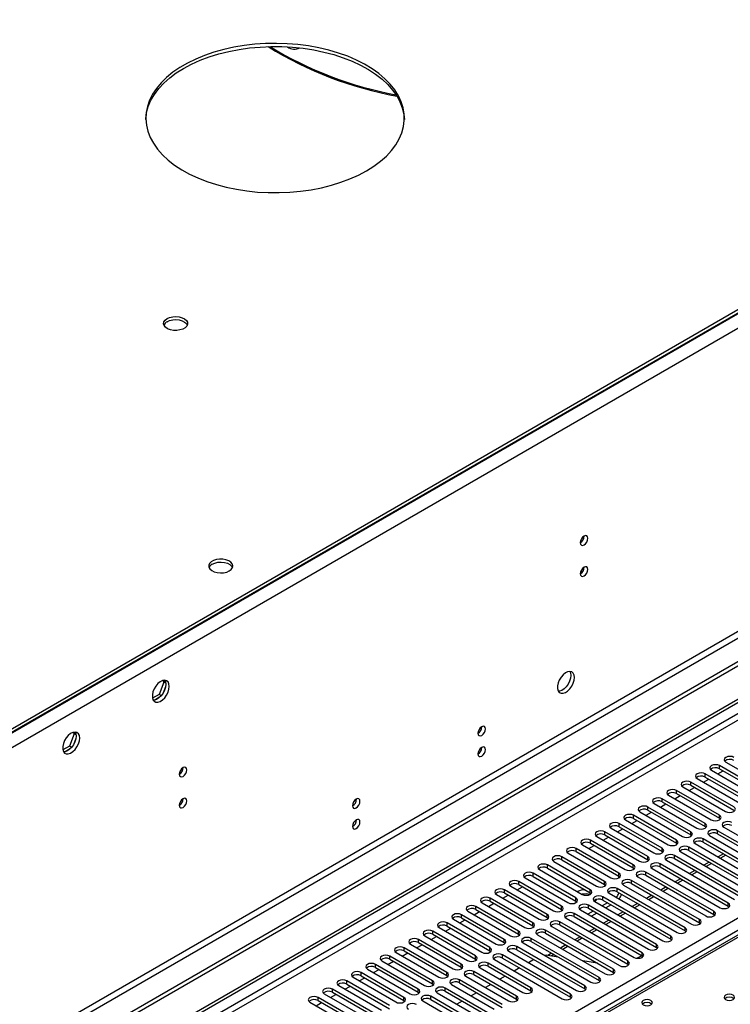
# Model space of a CAD drawing. Units: millimetres. Extents: x 3 to 7983, y 8 to 11294.
# Drawn here: x 4215 to 4495, y 2927 to 3315 of the extents above; entities that cross this region are included whole.
import ezdxf

# ---------------------------------------------------------------- set-up
doc = ezdxf.new("R2010")
doc.units = ezdxf.units.MM
doc.header["$LTSCALE"] = 38

msp = doc.modelspace()

# ---------------------------------------------------------------- linework, layer by layer
at = {"color": 8, "linetype": 'Continuous', "lineweight": 25}
for p, q in [((5316.263, 3671.643), (3925.738, 2868.91)), ((5318.738, 3667.356), (3928.213, 2864.623)), ((5321.92, 3549.57), (3925.031, 2743.163)), ((3926.091, 2741.326), (5322.981, 3547.733)), ((5052.76, 3361.885), (3680.549, 2569.725)), ((3681.609, 2567.888), (5052.689, 3359.395)), ((3824.622, 2572.276), (5045.088, 3276.836)), ((5047.209, 3273.162), (3826.743, 2568.601)), ((4798.838, 3127.127), (4081.125, 2712.8)), ((4485.395, 3016.799), (4485.395, 3018.024)), ((4491.052, 3020.065), (4491.052, 3021.29)), ((4479.738, 3013.534), (4479.738, 3014.759)), ((4474.081, 3010.268), (4474.081, 3011.493)), ((4468.424, 3007.002), (4468.424, 3008.227)), ((4462.767, 3003.737), (4462.767, 3004.962)), ((4451.454, 2997.206), (4451.454, 2998.43)), ((4457.111, 3000.471), (4457.111, 3001.696)), ((4485.307, 2997.257), (4485.307, 2998.481)), ((4490.963, 3000.522), (4490.963, 3001.747)), ((4445.797, 2993.94), (4445.797, 2995.165)), ((4479.65, 2993.991), (4479.65, 2995.216)), ((4490.256, 2994.399), (4490.256, 2995.624)), ((4440.14, 2990.674), (4440.14, 2991.899)), ((4473.993, 2990.725), (4473.993, 2991.95)), ((4484.599, 2991.133), (4484.599, 2992.358)), ((4434.483, 2987.409), (4434.483, 2988.633)), ((4468.336, 2987.46), (4468.336, 2988.684)), ((4478.943, 2987.868), (4478.943, 2989.093)), ((4428.826, 2984.143), (4428.826, 2985.368)), ((4462.679, 2984.194), (4462.679, 2985.419)), ((4467.629, 2981.337), (4467.629, 2982.561)), ((4473.286, 2984.602), (4473.286, 2985.827)), ((4487.876, 2982.711), (4485.755, 2981.486)), ((4493.533, 2985.976), (4491.411, 2984.752)), ((4417.513, 2977.612), (4417.513, 2978.837)), ((4423.17, 2980.877), (4423.17, 2982.102)), ((4451.365, 2977.663), (4451.365, 2978.888)), ((4457.022, 2980.928), (4457.022, 2982.153)), ((4461.972, 2978.071), (4461.972, 2979.296)), ((4482.219, 2979.445), (4480.098, 2978.221)), ((4411.856, 2974.346), (4411.856, 2975.571)), ((4445.709, 2974.397), (4445.709, 2975.622)), ((4456.315, 2974.805), (4456.315, 2976.03)), ((4476.562, 2976.18), (4474.441, 2974.955)), ((4406.199, 2971.08), (4406.199, 2972.305)), ((4440.052, 2971.131), (4440.052, 2972.356)), ((4450.658, 2971.54), (4450.658, 2972.765)), ((4470.905, 2972.914), (4468.784, 2971.689)), ((4400.542, 2967.815), (4400.542, 2969.04)), ((4434.395, 2967.866), (4434.395, 2969.091)), ((4445.001, 2968.274), (4445.001, 2969.499)), ((4465.248, 2969.648), (4463.127, 2968.424)), ((4494.411, 2965.876), (4494.411, 2967.101)), ((4394.885, 2964.549), (4394.885, 2965.774)), ((4428.738, 2964.6), (4428.738, 2965.825)), ((4439.345, 2965.008), (4439.345, 2966.233)), ((4453.935, 2963.117), (4451.813, 2961.893)), ((4459.591, 2966.383), (4457.47, 2965.158)), ((4488.754, 2962.61), (4488.754, 2963.835)), ((4383.571, 2958.018), (4383.571, 2959.243)), ((4389.228, 2961.284), (4389.228, 2962.508)), ((4417.424, 2958.069), (4417.424, 2959.294)), ((4423.081, 2961.335), (4423.081, 2962.559)), ((4428.031, 2958.477), (4428.031, 2959.702)), ((4433.688, 2961.743), (4433.688, 2962.968)), ((4448.278, 2959.851), (4446.157, 2958.627)), ((4483.097, 2959.345), (4483.097, 2960.569)), ((4377.915, 2954.752), (4377.915, 2955.977)), ((4411.767, 2954.803), (4411.767, 2956.028)), ((4422.374, 2955.212), (4422.374, 2956.436)), ((4442.621, 2956.586), (4440.5, 2955.361)), ((4477.44, 2956.079), (4477.44, 2957.304)), ((4372.258, 2951.487), (4372.258, 2952.712)), ((4406.111, 2951.538), (4406.111, 2952.763)), ((4416.717, 2951.946), (4416.717, 2953.171)), ((4436.964, 2953.32), (4434.843, 2952.096)), ((4471.783, 2952.813), (4471.783, 2954.038)), ((4366.601, 2948.221), (4366.601, 2949.446)), ((4400.454, 2948.272), (4400.454, 2949.497)), ((4411.06, 2948.68), (4411.06, 2949.905)), ((4431.307, 2950.055), (4429.186, 2948.83)), ((4466.126, 2949.548), (4466.126, 2950.773)), ((4360.944, 2944.955), (4360.944, 2946.18)), ((4394.797, 2945.006), (4394.797, 2946.231)), ((4405.403, 2945.415), (4405.403, 2946.639)), ((4425.65, 2946.789), (4424.671, 2946.224)), ((4454.813, 2943.016), (4454.813, 2944.241)), ((4460.469, 2946.282), (4460.469, 2947.507)), ((4355.287, 2941.69), (4355.287, 2942.915)), ((4389.14, 2941.741), (4389.14, 2942.966)), ((4394.09, 2938.883), (4394.09, 2940.108)), ((4399.747, 2942.149), (4399.747, 2943.374)), ((4449.156, 2939.751), (4449.156, 2940.976)), ((4343.974, 2935.158), (4343.974, 2936.383)), ((4349.63, 2938.424), (4349.63, 2939.649)), ((4377.826, 2935.21), (4377.826, 2936.434)), ((4383.483, 2938.475), (4383.483, 2939.7)), ((4388.433, 2935.618), (4388.433, 2936.843)), ((4443.499, 2936.485), (4443.499, 2937.71)), ((4338.317, 2931.893), (4338.317, 2933.118)), ((4372.169, 2931.944), (4372.169, 2933.169)), ((4382.776, 2932.352), (4382.776, 2933.577)), ((4416.629, 2932.403), (4416.629, 2933.628)), ((4437.842, 2933.22), (4437.842, 2934.444)), ((4332.66, 2928.627), (4332.66, 2929.852)), ((4366.513, 2928.678), (4366.513, 2929.903)), ((4377.119, 2929.086), (4377.119, 2930.311)), ((4410.972, 2929.138), (4410.972, 2930.362)), ((4432.185, 2929.954), (4432.185, 2931.179))]:
    msp.add_line(p, q, dxfattribs=at)
at = {"color": 7, "linetype": 'Continuous', "lineweight": 25}
for p, q in [((5315.203, 3672.664), (3926.798, 2871.155)), ((5315.203, 3671.439), (3926.798, 2869.93)), ((5383.262, 3573.143), (3882.074, 2706.526)), ((5383.262, 3571.51), (3882.074, 2704.893)), ((3679.488, 2574.828), (5052.689, 3367.56)), ((3680.549, 2574.216), (5053.75, 3366.948)), ((4797.463, 3127.263), (4079.75, 2712.936)), ((4271.869, 3054.193), (4270.012, 3049.405)), ((4271.412, 3054.843), (4271.869, 3054.193)), ((4272.483, 3052.429), (4271.519, 3049.944)), ((4272.552, 3053.798), (4271.869, 3054.193)), ((4271.968, 3054.949), (4272.483, 3054.216)), ((4270.012, 3049.405), (4267.354, 3047.87)), ((4270.811, 3048.944), (4270.012, 3049.405)), ((4270.179, 3048.277), (4268.251, 3047.164)), ((4236.514, 3033.782), (4234.656, 3028.995)), ((4236.057, 3034.433), (4236.514, 3033.782)), ((4237.197, 3033.388), (4236.514, 3033.782)), ((4236.613, 3034.539), (4237.128, 3033.806)), ((4237.128, 3032.019), (4236.164, 3029.534)), ((4234.656, 3028.995), (4231.998, 3027.46)), ((4234.824, 3027.867), (4232.895, 3026.753)), ((4235.455, 3028.534), (4234.656, 3028.995)), ((4493.527, 3022.718), (4510.409, 3012.973)), ((4278.261, 3018.066), (4278.261, 3019.221)), ((4502.277, 3008.278), (4485.395, 3018.024)), ((4487.87, 3019.453), (4504.752, 3009.707)), ((4490.352, 3018.02), (4492.473, 3019.244)), ((4507.934, 3011.544), (4491.052, 3021.29)), ((4491.052, 3020.065), (4507.934, 3010.319)), ((4496.62, 3005.013), (4479.738, 3014.759)), ((4482.213, 3016.187), (4499.095, 3006.441)), ((4484.695, 3014.754), (4486.816, 3015.979)), ((4485.395, 3016.799), (4502.277, 3007.053)), ((4490.963, 3001.747), (4474.081, 3011.493)), ((4474.081, 3010.268), (4490.963, 3000.522)), ((4476.556, 3012.922), (4493.438, 3003.176)), ((4479.038, 3011.489), (4481.159, 3012.713)), ((4479.738, 3013.534), (4496.62, 3003.788)), ((4465.242, 3006.39), (4482.125, 2996.644)), ((4467.725, 3004.957), (4469.846, 3006.182)), ((4485.307, 2998.481), (4468.424, 3008.227)), ((4468.424, 3007.002), (4485.307, 2997.257)), ((4470.899, 3009.656), (4487.781, 2999.91)), ((4473.381, 3008.223), (4475.503, 3009.447)), ((4459.585, 3003.125), (4476.468, 2993.379)), ((4462.068, 3001.692), (4464.189, 3002.916)), ((4479.65, 2995.216), (4462.767, 3004.962)), ((4462.767, 3003.737), (4479.65, 2993.991)), ((4468.336, 2988.684), (4451.454, 2998.43)), ((4453.929, 2999.859), (4470.811, 2990.113)), ((4456.411, 2998.426), (4458.532, 2999.651)), ((4473.993, 2991.95), (4457.111, 3001.696)), ((4457.111, 3000.471), (4473.993, 2990.725)), ((4490.963, 3000.522), (4491.357, 3000.216)), ((4462.679, 2985.419), (4445.797, 2995.165)), ((4448.272, 2996.593), (4465.154, 2986.848)), ((4450.754, 2995.16), (4452.875, 2996.385)), ((4451.454, 2997.206), (4468.336, 2987.46)), ((4485.307, 2997.257), (4485.7, 2996.95)), ((4507.138, 2985.878), (4490.256, 2995.624)), ((4490.256, 2994.399), (4507.138, 2984.653)), ((4492.731, 2997.053), (4519.513, 2981.592)), ((4457.022, 2982.153), (4440.14, 2991.899)), ((4440.14, 2990.674), (4457.022, 2980.928)), ((4442.615, 2993.328), (4459.497, 2983.582)), ((4445.097, 2991.895), (4447.218, 2993.119)), ((4445.797, 2993.94), (4462.679, 2984.194)), ((4473.993, 2990.725), (4474.386, 2990.419)), ((4479.65, 2993.991), (4480.043, 2993.685)), ((4481.417, 2990.521), (4498.3, 2980.776)), ((4501.482, 2982.612), (4484.599, 2992.358)), ((4484.599, 2991.133), (4501.482, 2981.388)), ((4487.074, 2993.787), (4503.956, 2984.041)), ((4431.301, 2986.797), (4448.183, 2977.051)), ((4451.365, 2978.888), (4434.483, 2988.633)), ((4434.483, 2987.409), (4451.365, 2977.663)), ((4436.958, 2990.062), (4453.84, 2980.316)), ((4439.44, 2988.629), (4441.561, 2989.854)), ((4468.336, 2987.46), (4468.729, 2987.154)), ((4475.761, 2987.256), (4502.542, 2971.795)), ((4505.724, 2973.632), (4478.943, 2989.093)), ((4478.943, 2987.868), (4505.724, 2972.407)), ((4492.654, 2986.484), (4490.533, 2985.259)), ((4425.644, 2983.531), (4442.527, 2973.785)), ((4445.709, 2975.622), (4428.826, 2985.368)), ((4428.826, 2984.143), (4445.709, 2974.397)), ((4462.679, 2984.194), (4463.072, 2983.888)), ((4494.411, 2967.101), (4467.629, 2982.561)), ((4470.104, 2983.99), (4496.885, 2968.529)), ((4500.067, 2970.366), (4473.286, 2985.827)), ((4473.286, 2984.602), (4500.067, 2969.141)), ((4486.997, 2983.218), (4484.876, 2981.994)), ((4434.395, 2969.091), (4417.513, 2978.837)), ((4419.988, 2980.265), (4436.87, 2970.519)), ((4440.052, 2972.356), (4423.17, 2982.102)), ((4423.17, 2980.877), (4440.052, 2971.131)), ((4457.022, 2980.928), (4457.415, 2980.622)), ((4488.754, 2963.835), (4461.972, 2979.296)), ((4464.447, 2980.724), (4491.229, 2965.264)), ((4467.629, 2981.337), (4494.411, 2965.876)), ((4481.34, 2979.952), (4479.219, 2978.728)), ((4428.738, 2965.825), (4411.856, 2975.571)), ((4414.331, 2977), (4431.213, 2967.254)), ((4417.513, 2977.612), (4434.395, 2967.866)), ((4451.295, 2977.012), (4451.295, 2977.703)), ((4451.365, 2977.663), (4451.759, 2977.357)), ((4483.097, 2960.569), (4456.315, 2976.03)), ((4456.315, 2974.805), (4483.097, 2959.345)), ((4458.79, 2977.459), (4485.572, 2961.998)), ((4461.972, 2978.071), (4488.754, 2962.61)), ((4475.683, 2976.687), (4473.562, 2975.462)), ((4423.081, 2962.559), (4406.199, 2972.305)), ((4406.199, 2971.08), (4423.081, 2961.335)), ((4408.674, 2973.734), (4425.556, 2963.988)), ((4411.156, 2972.301), (4413.277, 2973.526)), ((4411.856, 2974.346), (4428.738, 2964.6)), ((4440.052, 2971.131), (4440.445, 2970.825)), ((4445.709, 2974.397), (4446.102, 2974.091)), ((4447.476, 2970.928), (4474.258, 2955.467)), ((4477.44, 2957.304), (4450.658, 2972.765)), ((4450.658, 2971.54), (4477.44, 2956.079)), ((4453.133, 2974.193), (4479.915, 2958.733)), ((4470.027, 2973.421), (4467.905, 2972.197)), ((4397.36, 2967.203), (4414.242, 2957.457)), ((4399.842, 2965.77), (4401.964, 2966.994)), ((4417.424, 2959.294), (4400.542, 2969.04)), ((4400.542, 2967.815), (4417.424, 2958.069)), ((4403.017, 2970.468), (4419.899, 2960.722)), ((4405.499, 2969.035), (4407.62, 2970.26)), ((4434.395, 2967.866), (4434.788, 2967.56)), ((4441.819, 2967.662), (4468.601, 2952.201)), ((4446.86, 2967.201), (4444.738, 2965.977)), ((4471.783, 2954.038), (4445.001, 2969.499)), ((4445.001, 2968.274), (4471.783, 2952.813)), ((4464.37, 2970.156), (4462.249, 2968.931)), ((4391.703, 2963.937), (4408.585, 2954.191)), ((4394.186, 2962.504), (4396.307, 2963.729)), ((4411.767, 2956.028), (4394.885, 2965.774)), ((4394.885, 2964.549), (4411.767, 2954.803)), ((4428.738, 2964.6), (4429.131, 2964.294)), ((4436.163, 2964.396), (4462.944, 2948.936)), ((4441.203, 2963.936), (4439.082, 2962.711)), ((4466.126, 2950.773), (4439.345, 2966.233)), ((4439.345, 2965.008), (4466.126, 2949.548)), ((4442.617, 2963.119), (4440.496, 2961.895)), ((4448.274, 2966.385), (4446.153, 2965.16)), ((4453.056, 2963.624), (4450.935, 2962.4)), ((4458.713, 2966.89), (4456.592, 2965.665)), ((4494.804, 2965.57), (4494.411, 2965.876)), ((4400.454, 2949.497), (4383.571, 2959.243)), ((4386.046, 2960.671), (4402.929, 2950.926)), ((4388.529, 2959.238), (4390.65, 2960.463)), ((4406.111, 2952.763), (4389.228, 2962.508)), ((4389.228, 2961.284), (4406.111, 2951.538)), ((4423.081, 2961.335), (4423.474, 2961.029)), ((4454.813, 2944.241), (4428.031, 2959.702)), ((4430.506, 2961.131), (4457.287, 2945.67)), ((4460.469, 2947.507), (4433.688, 2962.968)), ((4433.688, 2961.743), (4460.469, 2946.282)), ((4447.399, 2960.359), (4445.278, 2959.134)), ((4483.49, 2959.039), (4483.097, 2959.345)), ((4489.147, 2962.304), (4488.754, 2962.61)), ((4394.797, 2946.231), (4377.915, 2955.977)), ((4380.39, 2957.406), (4397.272, 2947.66)), ((4382.872, 2955.973), (4384.993, 2957.197)), ((4383.571, 2958.018), (4400.454, 2948.272)), ((4417.424, 2958.069), (4417.818, 2957.763)), ((4449.156, 2940.976), (4422.374, 2956.436)), ((4424.849, 2957.865), (4451.631, 2942.404)), ((4428.031, 2958.477), (4454.813, 2943.016)), ((4441.742, 2957.093), (4439.621, 2955.868)), ((4477.833, 2955.773), (4477.44, 2956.079)), ((4389.14, 2942.966), (4372.258, 2952.712)), ((4372.258, 2951.487), (4389.14, 2941.741)), ((4374.733, 2954.14), (4391.615, 2944.394)), ((4377.215, 2952.707), (4379.336, 2953.932)), ((4377.915, 2954.752), (4394.797, 2945.006)), ((4406.111, 2951.538), (4406.504, 2951.232)), ((4411.767, 2954.803), (4412.161, 2954.497)), ((4443.499, 2937.71), (4416.717, 2953.171)), ((4416.717, 2951.946), (4443.499, 2936.485)), ((4419.192, 2954.599), (4445.974, 2939.139)), ((4422.374, 2955.212), (4449.156, 2939.751)), ((4436.085, 2953.827), (4433.964, 2952.603)), ((4472.176, 2952.507), (4471.783, 2952.813)), ((4363.419, 2947.609), (4380.301, 2937.863)), ((4383.483, 2939.7), (4366.601, 2949.446)), ((4366.601, 2948.221), (4383.483, 2938.475)), ((4369.076, 2950.875), (4385.958, 2941.129)), ((4371.558, 2949.442), (4373.679, 2950.666)), ((4400.454, 2948.272), (4400.847, 2947.966)), ((4407.878, 2948.068), (4434.66, 2932.607)), ((4437.842, 2934.444), (4411.06, 2949.905)), ((4411.06, 2948.68), (4437.842, 2933.22)), ((4413.535, 2951.334), (4440.317, 2935.873)), ((4430.429, 2950.562), (4428.307, 2949.337)), ((4466.519, 2949.242), (4466.126, 2949.548)), ((4357.762, 2944.343), (4374.644, 2934.597)), ((4360.244, 2942.91), (4362.366, 2944.135)), ((4377.826, 2936.434), (4360.944, 2946.18)), ((4360.944, 2944.955), (4377.826, 2935.21)), ((4365.901, 2946.176), (4368.022, 2947.4)), ((4394.797, 2945.006), (4395.19, 2944.7)), ((4402.221, 2944.803), (4429.003, 2929.342)), ((4432.185, 2931.179), (4405.403, 2946.639)), ((4405.403, 2945.415), (4432.185, 2929.954)), ((4417.836, 2944.769), (4415.715, 2943.544)), ((4427.361, 2945.801), (4423.272, 2946.443)), ((4424.772, 2947.296), (4423.29, 2946.44)), ((4441.929, 2943.532), (4437.059, 2944.285)), ((4442.901, 2943.362), (4437.074, 2944.276)), ((4460.863, 2945.976), (4460.469, 2946.282)), ((4352.105, 2941.078), (4368.987, 2931.332)), ((4354.588, 2939.645), (4356.709, 2940.869)), ((4372.169, 2933.169), (4355.287, 2942.915)), ((4355.287, 2941.69), (4372.169, 2931.944)), ((4389.14, 2941.741), (4389.533, 2941.435)), ((4410.972, 2930.362), (4394.09, 2940.108)), ((4396.565, 2941.537), (4413.447, 2931.791)), ((4416.629, 2933.628), (4399.747, 2943.374)), ((4399.747, 2942.149), (4416.629, 2932.403)), ((4412.179, 2941.503), (4410.058, 2940.279)), ((4441.937, 2943.513), (4441.929, 2943.532)), ((4441.929, 2943.514), (4441.929, 2943.532)), ((4455.206, 2942.71), (4454.813, 2943.016)), ((4360.856, 2926.637), (4343.974, 2936.383)), ((4346.448, 2937.812), (4363.331, 2928.066)), ((4348.931, 2936.379), (4351.052, 2937.604)), ((4366.513, 2929.903), (4349.63, 2939.649)), ((4349.63, 2938.424), (4366.513, 2928.678)), ((4383.483, 2938.475), (4383.876, 2938.169)), ((4405.315, 2927.097), (4388.433, 2936.843)), ((4390.908, 2938.271), (4407.79, 2928.525)), ((4394.09, 2938.883), (4410.972, 2929.138)), ((4406.522, 2938.237), (4404.401, 2937.013)), ((4443.892, 2936.179), (4443.499, 2936.485)), ((4449.549, 2939.445), (4449.156, 2939.751)), ((4355.199, 2923.372), (4338.317, 2933.118)), ((4340.792, 2934.546), (4357.674, 2924.801)), ((4343.274, 2933.113), (4345.395, 2934.338)), ((4343.974, 2935.158), (4360.856, 2925.413)), ((4377.826, 2935.21), (4378.22, 2934.903)), ((4399.658, 2923.831), (4382.776, 2933.577)), ((4382.776, 2932.352), (4399.658, 2922.606)), ((4385.251, 2935.006), (4402.133, 2925.26)), ((4388.433, 2935.618), (4405.315, 2925.872)), ((4400.866, 2934.972), (4398.744, 2933.747)), ((4416.629, 2932.403), (4417.022, 2932.097)), ((4438.235, 2932.913), (4437.842, 2933.22)), ((4349.542, 2920.106), (4332.66, 2929.852)), ((4332.66, 2928.627), (4349.542, 2918.881)), ((4335.135, 2931.281), (4352.017, 2921.535)), ((4337.617, 2929.848), (4339.738, 2931.072)), ((4338.317, 2931.893), (4355.199, 2922.147)), ((4366.513, 2928.678), (4366.906, 2928.372)), ((4372.169, 2931.944), (4372.563, 2931.638)), ((4373.937, 2928.474), (4390.819, 2918.728)), ((4394.001, 2920.565), (4377.119, 2930.311)), ((4377.119, 2929.086), (4394.001, 2919.341)), ((4379.594, 2931.74), (4396.476, 2921.994)), ((4389.552, 2928.44), (4387.431, 2927.216)), ((4395.209, 2931.706), (4393.088, 2930.482)), ((4410.972, 2929.138), (4411.365, 2928.831)), ((4432.578, 2929.648), (4432.185, 2929.954)), ((4329.478, 2928.015), (4346.36, 2918.269)), ((4331.96, 2926.582), (4334.081, 2927.807))]:
    msp.add_line(p, q, dxfattribs=at)
at = {"color": 7, "linetype": 'Continuous', "lineweight": 25, "flags": 128}
for points in [[(4351.77, 3255.887), (4354.661, 3257.702), (4357.279, 3259.651), (4359.605, 3261.719), (4361.623, 3263.892), (4363.32, 3266.155), (4364.682, 3268.492), (4365.701, 3270.886), (4366.369, 3273.322), (4366.682, 3275.781), (4366.637, 3278.247), (4366.235, 3280.701), (4365.479, 3283.128), (4364.374, 3285.51), (4362.927, 3287.83), (4361.149, 3290.072), (4359.052, 3292.22), (4356.651, 3294.26), (4353.963, 3296.176), (4351.007, 3297.955), (4347.803, 3299.586), (4344.373, 3301.056), (4340.743, 3302.356), (4336.938, 3303.475), (4332.983, 3304.407), (4328.907, 3305.144), (4324.739, 3305.682), (4320.507, 3306.017), (4316.241, 3306.146), (4311.972, 3306.068), (4307.729, 3305.785), (4303.542, 3305.298), (4299.44, 3304.61), (4295.453, 3303.726), (4291.607, 3302.653), (4287.931, 3301.398), (4284.449, 3299.969), (4281.187, 3298.378), (4278.166, 3296.634), (4275.409, 3294.751), (4272.935, 3292.741), (4270.761, 3290.618), (4268.902, 3288.398), (4267.371, 3286.096), (4266.179, 3283.728), (4265.335, 3281.311), (4264.844, 3278.862), (4264.71, 3276.397), (4264.934, 3273.935), (4265.513, 3271.492), (4266.445, 3269.086), (4267.722, 3266.733), (4269.336, 3264.45), (4271.275, 3262.253), (4273.526, 3260.157), (4276.073, 3258.177), (4278.897, 3256.328), (4281.98, 3254.621), (4285.3, 3253.069), (4288.832, 3251.683), (4292.554, 3250.473), (4296.437, 3249.446), (4300.456, 3248.611), (4304.582, 3247.973), (4308.786, 3247.536), (4313.038, 3247.304), (4317.309, 3247.279), (4321.569, 3247.459), (4325.788, 3247.845), (4329.936, 3248.433), (4333.984, 3249.219), (4337.904, 3250.199), (4341.668, 3251.364), (4345.251, 3252.707), (4348.626, 3254.218), (4351.77, 3255.887)], [(4279.645, 3296.299), (4282.789, 3297.968), (4286.164, 3299.48), (4289.746, 3300.823), (4293.51, 3301.988), (4297.43, 3302.967), (4301.479, 3303.753), (4305.627, 3304.342), (4309.845, 3304.727), (4314.105, 3304.908), (4318.376, 3304.882), (4322.629, 3304.65), (4326.832, 3304.213), (4330.958, 3303.575), (4334.977, 3302.74), (4338.861, 3301.714), (4342.582, 3300.503), (4346.115, 3299.117), (4349.434, 3297.565), (4352.517, 3295.859), (4355.342, 3294.009), (4357.888, 3292.03), (4360.139, 3289.934), (4362.078, 3287.737), (4363.692, 3285.454), (4364.969, 3283.101), (4365.901, 3280.695), (4366.481, 3278.252), (4366.696, 3276.093)], [(4264.718, 3276.093), (4264.732, 3276.406), (4265.045, 3278.865), (4265.713, 3281.3), (4266.732, 3283.695), (4268.095, 3286.032), (4269.791, 3288.295), (4271.809, 3290.468), (4274.136, 3292.536), (4276.754, 3294.484), (4279.645, 3296.299)], [(4273.09, 3197.608), (4274.121, 3198.059), (4275.324, 3198.333), (4276.611, 3198.41), (4277.886, 3198.283), (4279.054, 3197.962), (4280.029, 3197.471), (4280.739, 3196.847), (4281.13, 3196.135), (4281.174, 3195.389), (4280.868, 3194.663), (4280.234, 3194.012), (4279.319, 3193.484), (4278.191, 3193.118), (4276.935, 3192.941), (4275.642, 3192.967), (4274.409, 3193.193), (4273.327, 3193.602), (4272.477, 3194.165), (4271.921, 3194.84), (4271.702, 3195.576), (4271.834, 3196.318), (4272.308, 3197.013), (4273.09, 3197.608)], [(4273.09, 3196.383), (4274.121, 3196.835), (4275.324, 3197.108), (4276.611, 3197.185), (4277.886, 3197.058), (4279.054, 3196.737), (4280.029, 3196.246), (4280.739, 3195.622), (4281.079, 3195.057)], [(4439.062, 3110.946), (4438.949, 3111.537), (4438.627, 3111.907), (4438.145, 3112.001), (4437.577, 3111.803), (4437.009, 3111.345), (4436.527, 3110.695), (4436.205, 3109.953), (4436.092, 3109.231), (4436.205, 3108.64), (4436.527, 3108.27), (4437.009, 3108.176), (4437.577, 3108.374), (4438.145, 3108.832), (4438.627, 3109.482), (4438.949, 3110.224), (4439.062, 3110.946)], [(4297.646, 3098.099), (4298.427, 3098.694), (4298.902, 3099.389), (4299.034, 3100.132), (4298.814, 3100.867), (4298.259, 3101.542), (4297.409, 3102.105), (4296.327, 3102.514), (4295.094, 3102.74), (4293.801, 3102.766), (4292.544, 3102.589), (4291.417, 3102.223), (4290.502, 3101.695), (4289.868, 3101.044), (4289.562, 3100.318), (4289.606, 3099.572), (4289.997, 3098.86), (4290.707, 3098.236), (4291.682, 3097.745), (4292.85, 3097.424), (4294.125, 3097.297), (4295.412, 3097.374), (4296.615, 3097.648), (4297.646, 3098.099)], [(4290.928, 3100.752), (4291.959, 3101.203), (4293.162, 3101.477), (4294.449, 3101.554), (4295.724, 3101.427), (4296.892, 3101.106), (4297.867, 3100.615), (4298.577, 3099.991), (4298.917, 3099.426)], [(4439.062, 3098.698), (4438.949, 3099.289), (4438.627, 3099.659), (4438.145, 3099.753), (4437.577, 3099.555), (4437.009, 3099.097), (4436.527, 3098.447), (4436.205, 3097.705), (4436.092, 3096.983), (4436.205, 3096.392), (4436.527, 3096.022), (4437.009, 3095.928), (4437.577, 3096.126), (4438.145, 3096.584), (4438.627, 3097.234), (4438.949, 3097.976), (4439.062, 3098.698)], [(4433.794, 3056.054), (4433.67, 3057.029), (4433.305, 3057.787), (4432.728, 3058.273), (4431.981, 3058.451), (4431.119, 3058.307), (4430.206, 3057.853), (4429.311, 3057.121), (4428.498, 3056.166), (4427.83, 3055.059), (4427.355, 3053.882), (4427.108, 3052.723), (4427.108, 3051.666), (4427.355, 3050.792), (4427.83, 3050.164), (4428.498, 3049.829), (4429.311, 3049.811), (4430.206, 3050.113), (4431.119, 3050.712), (4431.981, 3051.564), (4432.728, 3052.604), (4433.305, 3053.757), (4433.67, 3054.936), (4433.794, 3056.054)], [(4432.38, 3056.871), (4432.255, 3055.752), (4431.891, 3054.573), (4431.314, 3053.421), (4430.566, 3052.38), (4429.704, 3051.529), (4428.792, 3050.93), (4427.896, 3050.628), (4427.461, 3050.596)], [(4431.995, 3058.451), (4432.255, 3057.845), (4432.38, 3056.871)], [(4273.988, 3052.558), (4273.863, 3053.533), (4273.499, 3054.291), (4272.922, 3054.777), (4272.174, 3054.955), (4271.313, 3054.811), (4270.4, 3054.356), (4269.504, 3053.625), (4268.692, 3052.67), (4268.024, 3051.563), (4267.548, 3050.386), (4267.302, 3049.226), (4267.302, 3048.17), (4267.548, 3047.296), (4268.024, 3046.667), (4268.692, 3046.332), (4269.504, 3046.315), (4270.4, 3046.617), (4271.313, 3047.216), (4272.174, 3048.068), (4272.922, 3049.108), (4273.499, 3050.261), (4273.863, 3051.44), (4273.988, 3052.558)], [(4272.574, 3053.375), (4272.449, 3052.256), (4272.085, 3051.077), (4271.507, 3049.924), (4270.76, 3048.884), (4269.898, 3048.033), (4268.986, 3047.434), (4268.09, 3047.132), (4267.655, 3047.1)], [(4272.189, 3054.955), (4272.449, 3054.349), (4272.574, 3053.375)], [(4238.633, 3032.148), (4238.508, 3033.123), (4238.144, 3033.881), (4237.566, 3034.367), (4236.819, 3034.545), (4235.957, 3034.401), (4235.045, 3033.946), (4234.149, 3033.214), (4233.337, 3032.26), (4232.668, 3031.153), (4232.193, 3029.976), (4231.946, 3028.816), (4231.946, 3027.76), (4232.193, 3026.885), (4232.668, 3026.257), (4233.337, 3025.922), (4234.149, 3025.905), (4235.045, 3026.207), (4235.957, 3026.806), (4236.819, 3027.657), (4237.566, 3028.698), (4238.144, 3029.85), (4238.508, 3031.03), (4238.633, 3032.148)], [(4236.834, 3034.544), (4237.094, 3033.939), (4237.218, 3032.964)], [(4398.686, 3035.787), (4398.573, 3036.378), (4398.251, 3036.748), (4397.77, 3036.842), (4397.201, 3036.645), (4396.633, 3036.186), (4396.151, 3035.536), (4395.829, 3034.794), (4395.716, 3034.073), (4395.829, 3033.482), (4396.151, 3033.111), (4396.633, 3033.018), (4397.201, 3033.215), (4397.77, 3033.674), (4398.251, 3034.323), (4398.573, 3035.066), (4398.686, 3035.787)], [(4237.218, 3032.964), (4237.094, 3031.846), (4236.729, 3030.667), (4236.152, 3029.514), (4235.405, 3028.474), (4234.543, 3027.623), (4233.63, 3027.024), (4232.735, 3026.721), (4232.3, 3026.69)], [(4398.686, 3027.622), (4398.573, 3028.213), (4398.251, 3028.583), (4397.77, 3028.677), (4397.201, 3028.479), (4396.633, 3028.021), (4396.151, 3027.371), (4395.829, 3026.629), (4395.716, 3025.907), (4395.829, 3025.316), (4396.151, 3024.946), (4396.633, 3024.852), (4397.201, 3025.05), (4397.77, 3025.508), (4398.251, 3026.158), (4398.573, 3026.9), (4398.686, 3027.622)], [(4491.052, 3021.29), (4490.322, 3021.571), (4489.461, 3021.67), (4488.6, 3021.571), (4487.87, 3021.29), (4487.382, 3020.868), (4487.211, 3020.371), (4487.382, 3019.874), (4487.87, 3019.453)], [(4496.709, 3024.555), (4495.979, 3024.837), (4495.118, 3024.936), (4494.257, 3024.837), (4493.527, 3024.555), (4493.039, 3024.134), (4492.868, 3023.637), (4493.039, 3023.14), (4493.527, 3022.718)], [(4280.882, 3019.631), (4280.769, 3020.221), (4280.447, 3020.592), (4279.966, 3020.686), (4279.397, 3020.488), (4278.829, 3020.029), (4278.347, 3019.38), (4278.025, 3018.638), (4277.912, 3017.916), (4278.025, 3017.325), (4278.347, 3016.955), (4278.829, 3016.861), (4279.397, 3017.059), (4279.966, 3017.517), (4280.447, 3018.167), (4280.769, 3018.909), (4280.882, 3019.631)], [(4485.395, 3018.024), (4484.665, 3018.306), (4483.804, 3018.405), (4482.943, 3018.306), (4482.213, 3018.024), (4481.725, 3017.603), (4481.554, 3017.106), (4481.725, 3016.609), (4482.213, 3016.187)], [(4479.738, 3014.759), (4479.008, 3015.04), (4478.147, 3015.139), (4477.286, 3015.04), (4476.556, 3014.759), (4476.068, 3014.337), (4475.897, 3013.84), (4476.068, 3013.343), (4476.556, 3012.922)], [(4474.081, 3011.493), (4473.351, 3011.774), (4472.49, 3011.873), (4471.629, 3011.774), (4470.899, 3011.493), (4470.411, 3011.071), (4470.24, 3010.574), (4470.411, 3010.077), (4470.899, 3009.656)], [(4280.882, 3007.382), (4280.769, 3007.973), (4280.447, 3008.344), (4279.966, 3008.437), (4279.397, 3008.24), (4278.829, 3007.781), (4278.347, 3007.132), (4278.025, 3006.389), (4277.912, 3005.668), (4278.025, 3005.077), (4278.347, 3004.707), (4278.829, 3004.613), (4279.397, 3004.81), (4279.966, 3005.269), (4280.447, 3005.919), (4280.769, 3006.661), (4280.882, 3007.382)], [(4349.189, 3007.213), (4349.076, 3007.804), (4348.754, 3008.174), (4348.272, 3008.268), (4347.704, 3008.07), (4347.136, 3007.612), (4346.654, 3006.962), (4346.332, 3006.22), (4346.219, 3005.498), (4346.332, 3004.907), (4346.654, 3004.537), (4347.136, 3004.443), (4347.704, 3004.641), (4348.272, 3005.099), (4348.754, 3005.749), (4349.076, 3006.491), (4349.189, 3007.213)], [(4468.424, 3008.227), (4467.694, 3008.509), (4466.833, 3008.608), (4465.972, 3008.509), (4465.242, 3008.227), (4464.755, 3007.806), (4464.583, 3007.309), (4464.755, 3006.812), (4465.242, 3006.39)], [(4457.111, 3001.696), (4456.381, 3001.978), (4455.52, 3002.076), (4454.659, 3001.978), (4453.929, 3001.696), (4453.441, 3001.275), (4453.27, 3000.778), (4453.441, 3000.28), (4453.929, 2999.859)], [(4462.767, 3004.962), (4462.038, 3005.243), (4461.176, 3005.342), (4460.315, 3005.243), (4459.585, 3004.962), (4459.098, 3004.54), (4458.926, 3004.043), (4459.098, 3003.546), (4459.585, 3003.125)], [(4493.438, 3003.176), (4494.168, 3002.894), (4495.029, 3002.795), (4495.89, 3002.894), (4496.62, 3003.176), (4497.108, 3003.597), (4497.279, 3004.094), (4497.108, 3004.591), (4496.62, 3005.013)], [(4349.189, 2999.047), (4349.076, 2999.638), (4348.754, 3000.009), (4348.272, 3000.102), (4347.704, 2999.905), (4347.136, 2999.446), (4346.654, 2998.796), (4346.332, 2998.054), (4346.219, 2997.333), (4346.332, 2996.742), (4346.654, 2996.371), (4347.136, 2996.278), (4347.704, 2996.475), (4348.272, 2996.934), (4348.754, 2997.584), (4349.076, 2998.326), (4349.189, 2999.047)], [(4451.454, 2998.43), (4450.724, 2998.712), (4449.863, 2998.811), (4449.002, 2998.712), (4448.272, 2998.43), (4447.784, 2998.009), (4447.613, 2997.512), (4447.784, 2997.015), (4448.272, 2996.593)], [(4482.125, 2996.644), (4482.854, 2996.363), (4483.716, 2996.264), (4484.577, 2996.363), (4485.307, 2996.644), (4485.794, 2997.066), (4485.966, 2997.563), (4485.794, 2998.06), (4485.307, 2998.481)], [(4487.781, 2999.91), (4488.511, 2999.629), (4489.372, 2999.53), (4490.233, 2999.629), (4490.963, 2999.91), (4491.451, 3000.331), (4491.622, 3000.829), (4491.451, 3001.326), (4490.963, 3001.747)], [(4495.913, 2998.89), (4495.183, 2999.171), (4494.322, 2999.27), (4493.461, 2999.171), (4492.731, 2998.89), (4492.243, 2998.468), (4492.072, 2997.971), (4492.243, 2997.474), (4492.731, 2997.053)], [(4445.797, 2995.165), (4445.067, 2995.446), (4444.206, 2995.545), (4443.345, 2995.446), (4442.615, 2995.165), (4442.127, 2994.743), (4441.956, 2994.246), (4442.127, 2993.749), (4442.615, 2993.328)], [(4476.468, 2993.379), (4477.198, 2993.097), (4478.059, 2992.998), (4478.92, 2993.097), (4479.65, 2993.379), (4480.137, 2993.8), (4480.309, 2994.297), (4480.137, 2994.794), (4479.65, 2995.216)], [(4490.256, 2995.624), (4489.526, 2995.906), (4488.665, 2996.004), (4487.804, 2995.906), (4487.074, 2995.624), (4486.587, 2995.203), (4486.415, 2994.705), (4486.587, 2994.208), (4487.074, 2993.787)], [(4440.14, 2991.899), (4439.41, 2992.181), (4438.549, 2992.28), (4437.688, 2992.181), (4436.958, 2991.899), (4436.47, 2991.478), (4436.299, 2990.981), (4436.47, 2990.484), (4436.958, 2990.062)], [(4470.811, 2990.113), (4471.541, 2989.832), (4472.402, 2989.733), (4473.263, 2989.832), (4473.993, 2990.113), (4474.481, 2990.535), (4474.652, 2991.032), (4474.481, 2991.529), (4473.993, 2991.95)], [(4484.599, 2992.358), (4483.869, 2992.64), (4483.008, 2992.739), (4482.147, 2992.64), (4481.417, 2992.358), (4480.93, 2991.937), (4480.758, 2991.44), (4480.93, 2990.943), (4481.417, 2990.521)], [(4434.483, 2988.633), (4433.753, 2988.915), (4432.892, 2989.014), (4432.031, 2988.915), (4431.301, 2988.633), (4430.813, 2988.212), (4430.642, 2987.715), (4430.813, 2987.218), (4431.301, 2986.797)], [(4465.154, 2986.848), (4465.884, 2986.566), (4466.745, 2986.467), (4467.606, 2986.566), (4468.336, 2986.848), (4468.824, 2987.269), (4468.995, 2987.766), (4468.824, 2988.263), (4468.336, 2988.684)], [(4478.943, 2989.093), (4478.213, 2989.374), (4477.352, 2989.473), (4476.49, 2989.374), (4475.761, 2989.093), (4475.273, 2988.671), (4475.102, 2988.174), (4475.273, 2987.677), (4475.761, 2987.256)], [(4428.826, 2985.368), (4428.096, 2985.649), (4427.235, 2985.748), (4426.374, 2985.649), (4425.644, 2985.368), (4425.157, 2984.946), (4424.985, 2984.449), (4425.157, 2983.952), (4425.644, 2983.531)], [(4459.497, 2983.582), (4460.227, 2983.3), (4461.088, 2983.201), (4461.949, 2983.3), (4462.679, 2983.582), (4463.167, 2984.003), (4463.338, 2984.5), (4463.167, 2984.997), (4462.679, 2985.419)], [(4467.629, 2982.561), (4466.899, 2982.843), (4466.038, 2982.942), (4465.177, 2982.843), (4464.447, 2982.561), (4463.959, 2982.14), (4463.788, 2981.643), (4463.959, 2981.146), (4464.447, 2980.724)], [(4473.286, 2985.827), (4472.556, 2986.109), (4471.695, 2986.207), (4470.834, 2986.109), (4470.104, 2985.827), (4469.616, 2985.406), (4469.445, 2984.909), (4469.616, 2984.412), (4470.104, 2983.99)], [(4417.513, 2978.837), (4416.783, 2979.118), (4415.922, 2979.217), (4415.061, 2979.118), (4414.331, 2978.837), (4413.843, 2978.415), (4413.672, 2977.918), (4413.843, 2977.421), (4414.331, 2977)], [(4423.17, 2982.102), (4422.44, 2982.384), (4421.578, 2982.483), (4420.717, 2982.384), (4419.988, 2982.102), (4419.5, 2981.681), (4419.329, 2981.184), (4419.5, 2980.687), (4419.988, 2980.265)], [(4448.183, 2977.051), (4448.913, 2976.769), (4449.774, 2976.67), (4450.635, 2976.769), (4451.365, 2977.051), (4451.853, 2977.472), (4452.024, 2977.969), (4451.853, 2978.466), (4451.365, 2978.888)], [(4453.84, 2980.316), (4454.57, 2980.035), (4455.431, 2979.936), (4456.292, 2980.035), (4457.022, 2980.316), (4457.51, 2980.738), (4457.681, 2981.235), (4457.51, 2981.732), (4457.022, 2982.153)], [(4461.972, 2979.296), (4461.242, 2979.577), (4460.381, 2979.676), (4459.52, 2979.577), (4458.79, 2979.296), (4458.302, 2978.874), (4458.131, 2978.377), (4458.302, 2977.88), (4458.79, 2977.459)], [(4411.856, 2975.571), (4411.126, 2975.852), (4410.265, 2975.951), (4409.404, 2975.852), (4408.674, 2975.571), (4408.186, 2975.15), (4408.015, 2974.652), (4408.186, 2974.155), (4408.674, 2973.734)], [(4442.527, 2973.785), (4443.256, 2973.503), (4444.118, 2973.405), (4444.979, 2973.503), (4445.709, 2973.785), (4446.196, 2974.206), (4446.368, 2974.703), (4446.196, 2975.201), (4445.709, 2975.622)], [(4456.315, 2976.03), (4455.585, 2976.312), (4454.724, 2976.411), (4453.863, 2976.312), (4453.133, 2976.03), (4452.645, 2975.609), (4452.474, 2975.112), (4452.645, 2974.615), (4453.133, 2974.193)], [(4406.199, 2972.305), (4405.469, 2972.587), (4404.608, 2972.686), (4403.747, 2972.587), (4403.017, 2972.305), (4402.529, 2971.884), (4402.358, 2971.387), (4402.529, 2970.89), (4403.017, 2970.468)], [(4436.87, 2970.519), (4437.6, 2970.238), (4438.461, 2970.139), (4439.322, 2970.238), (4440.052, 2970.519), (4440.539, 2970.941), (4440.711, 2971.438), (4440.539, 2971.935), (4440.052, 2972.356)], [(4450.658, 2972.765), (4449.928, 2973.046), (4449.067, 2973.145), (4448.206, 2973.046), (4447.476, 2972.765), (4446.989, 2972.343), (4446.817, 2971.846), (4446.989, 2971.349), (4447.476, 2970.928)], [(4400.542, 2969.04), (4399.812, 2969.321), (4398.951, 2969.42), (4398.09, 2969.321), (4397.36, 2969.04), (4396.872, 2968.618), (4396.701, 2968.121), (4396.872, 2967.624), (4397.36, 2967.203)], [(4431.213, 2967.254), (4431.943, 2966.972), (4432.804, 2966.873), (4433.665, 2966.972), (4434.395, 2967.254), (4434.883, 2967.675), (4435.054, 2968.172), (4434.883, 2968.669), (4434.395, 2969.091)], [(4445.001, 2969.499), (4444.271, 2969.78), (4443.41, 2969.879), (4442.549, 2969.78), (4441.819, 2969.499), (4441.332, 2969.077), (4441.16, 2968.58), (4441.332, 2968.083), (4441.819, 2967.662)], [(4491.229, 2965.264), (4491.958, 2964.982), (4492.819, 2964.883), (4493.681, 2964.982), (4494.41, 2965.264), (4494.898, 2965.685), (4495.07, 2966.182), (4494.898, 2966.679), (4494.411, 2967.101)], [(4394.885, 2965.774), (4394.155, 2966.056), (4393.294, 2966.154), (4392.433, 2966.056), (4391.703, 2965.774), (4391.216, 2965.353), (4391.044, 2964.856), (4391.215, 2964.358), (4391.703, 2963.937)], [(4425.556, 2963.988), (4426.286, 2963.707), (4427.147, 2963.608), (4428.008, 2963.707), (4428.738, 2963.988), (4429.226, 2964.41), (4429.397, 2964.907), (4429.226, 2965.404), (4428.738, 2965.825)], [(4433.688, 2962.968), (4432.958, 2963.249), (4432.097, 2963.348), (4431.236, 2963.249), (4430.506, 2962.968), (4430.018, 2962.546), (4429.847, 2962.049), (4430.018, 2961.552), (4430.506, 2961.131)], [(4439.345, 2966.233), (4438.615, 2966.515), (4437.754, 2966.614), (4436.893, 2966.515), (4436.163, 2966.233), (4435.675, 2965.812), (4435.504, 2965.315), (4435.675, 2964.818), (4436.163, 2964.396)], [(4485.572, 2961.998), (4486.302, 2961.717), (4487.163, 2961.618), (4488.024, 2961.717), (4488.754, 2961.998), (4489.241, 2962.42), (4489.413, 2962.917), (4489.241, 2963.414), (4488.754, 2963.835)], [(4383.571, 2959.243), (4382.842, 2959.524), (4381.981, 2959.623), (4381.119, 2959.524), (4380.39, 2959.243), (4379.902, 2958.821), (4379.731, 2958.324), (4379.902, 2957.827), (4380.39, 2957.406)], [(4389.228, 2962.508), (4388.498, 2962.79), (4387.637, 2962.889), (4386.776, 2962.79), (4386.046, 2962.508), (4385.559, 2962.087), (4385.387, 2961.59), (4385.559, 2961.093), (4386.046, 2960.671)], [(4414.242, 2957.457), (4414.972, 2957.175), (4415.833, 2957.076), (4416.694, 2957.175), (4417.424, 2957.457), (4417.912, 2957.878), (4418.083, 2958.375), (4417.912, 2958.872), (4417.424, 2959.294)], [(4419.899, 2960.722), (4420.629, 2960.441), (4421.49, 2960.342), (4422.351, 2960.441), (4423.081, 2960.722), (4423.569, 2961.144), (4423.74, 2961.641), (4423.569, 2962.138), (4423.081, 2962.559)], [(4428.031, 2959.702), (4427.301, 2959.984), (4426.44, 2960.082), (4425.579, 2959.984), (4424.849, 2959.702), (4424.361, 2959.281), (4424.19, 2958.784), (4424.361, 2958.286), (4424.849, 2957.865)], [(4479.915, 2958.733), (4480.645, 2958.451), (4481.506, 2958.352), (4482.367, 2958.451), (4483.097, 2958.732), (4483.585, 2959.154), (4483.756, 2959.651), (4483.585, 2960.148), (4483.097, 2960.569)], [(4377.915, 2955.977), (4377.185, 2956.259), (4376.324, 2956.358), (4375.463, 2956.259), (4374.733, 2955.977), (4374.245, 2955.556), (4374.074, 2955.059), (4374.245, 2954.562), (4374.733, 2954.14)], [(4408.585, 2954.191), (4409.315, 2953.91), (4410.176, 2953.811), (4411.037, 2953.91), (4411.767, 2954.191), (4412.255, 2954.613), (4412.426, 2955.11), (4412.255, 2955.607), (4411.767, 2956.028)], [(4422.374, 2956.436), (4421.644, 2956.718), (4420.783, 2956.817), (4419.922, 2956.718), (4419.192, 2956.436), (4418.704, 2956.015), (4418.533, 2955.518), (4418.704, 2955.021), (4419.192, 2954.599)], [(4474.258, 2955.467), (4474.988, 2955.185), (4475.849, 2955.086), (4476.71, 2955.185), (4477.44, 2955.467), (4477.928, 2955.888), (4478.099, 2956.385), (4477.928, 2956.882), (4477.44, 2957.304)], [(4372.258, 2952.712), (4371.528, 2952.993), (4370.667, 2953.092), (4369.806, 2952.993), (4369.076, 2952.711), (4368.588, 2952.29), (4368.417, 2951.793), (4368.588, 2951.296), (4369.076, 2950.875)], [(4402.929, 2950.926), (4403.658, 2950.644), (4404.52, 2950.545), (4405.381, 2950.644), (4406.111, 2950.926), (4406.598, 2951.347), (4406.77, 2951.844), (4406.598, 2952.341), (4406.111, 2952.763)], [(4416.717, 2953.171), (4415.987, 2953.452), (4415.126, 2953.551), (4414.265, 2953.452), (4413.535, 2953.171), (4413.047, 2952.749), (4412.876, 2952.252), (4413.047, 2951.755), (4413.535, 2951.334)], [(4468.601, 2952.201), (4469.331, 2951.92), (4470.192, 2951.821), (4471.053, 2951.92), (4471.783, 2952.201), (4472.271, 2952.623), (4472.442, 2953.12), (4472.271, 2953.617), (4471.783, 2954.038)], [(4366.601, 2949.446), (4365.871, 2949.727), (4365.01, 2949.826), (4364.149, 2949.727), (4363.419, 2949.446), (4362.931, 2949.024), (4362.76, 2948.527), (4362.931, 2948.03), (4363.419, 2947.609)], [(4397.272, 2947.66), (4398.002, 2947.378), (4398.863, 2947.28), (4399.724, 2947.378), (4400.454, 2947.66), (4400.941, 2948.081), (4401.113, 2948.578), (4400.941, 2949.076), (4400.454, 2949.497)], [(4411.06, 2949.905), (4410.33, 2950.187), (4409.469, 2950.286), (4408.608, 2950.187), (4407.878, 2949.905), (4407.391, 2949.484), (4407.219, 2948.987), (4407.391, 2948.49), (4407.878, 2948.068)], [(4462.944, 2948.936), (4463.674, 2948.654), (4464.535, 2948.555), (4465.396, 2948.654), (4466.126, 2948.936), (4466.614, 2949.357), (4466.785, 2949.854), (4466.614, 2950.351), (4466.126, 2950.773)], [(4360.944, 2946.18), (4360.214, 2946.462), (4359.353, 2946.561), (4358.492, 2946.462), (4357.762, 2946.18), (4357.274, 2945.759), (4357.103, 2945.262), (4357.274, 2944.765), (4357.762, 2944.343)], [(4391.615, 2944.394), (4392.345, 2944.113), (4393.206, 2944.014), (4394.067, 2944.113), (4394.797, 2944.394), (4395.285, 2944.816), (4395.456, 2945.313), (4395.285, 2945.81), (4394.797, 2946.231)], [(4399.747, 2943.374), (4399.017, 2943.655), (4398.156, 2943.754), (4397.295, 2943.655), (4396.565, 2943.374), (4396.077, 2942.952), (4395.906, 2942.455), (4396.077, 2941.958), (4396.565, 2941.537)], [(4405.403, 2946.639), (4404.674, 2946.921), (4403.812, 2947.02), (4402.951, 2946.921), (4402.221, 2946.639), (4401.734, 2946.218), (4401.562, 2945.721), (4401.734, 2945.224), (4402.221, 2944.803)], [(4451.631, 2942.404), (4452.361, 2942.123), (4453.222, 2942.024), (4454.083, 2942.123), (4454.812, 2942.404), (4455.3, 2942.826), (4455.472, 2943.323), (4455.3, 2943.82), (4454.813, 2944.241)], [(4457.287, 2945.67), (4458.017, 2945.388), (4458.878, 2945.29), (4459.739, 2945.388), (4460.469, 2945.67), (4460.957, 2946.091), (4461.128, 2946.588), (4460.957, 2947.085), (4460.469, 2947.507)], [(4349.63, 2939.649), (4348.9, 2939.931), (4348.039, 2940.029), (4347.178, 2939.931), (4346.448, 2939.649), (4345.961, 2939.228), (4345.789, 2938.731), (4345.961, 2938.233), (4346.448, 2937.812)], [(4355.287, 2942.915), (4354.557, 2943.196), (4353.696, 2943.295), (4352.835, 2943.196), (4352.105, 2942.915), (4351.618, 2942.493), (4351.446, 2941.996), (4351.618, 2941.499), (4352.105, 2941.078)], [(4385.958, 2941.129), (4386.688, 2940.847), (4387.549, 2940.748), (4388.41, 2940.847), (4389.14, 2941.129), (4389.628, 2941.55), (4389.799, 2942.047), (4389.628, 2942.544), (4389.14, 2942.966)], [(4394.09, 2940.108), (4393.36, 2940.39), (4392.499, 2940.489), (4391.638, 2940.39), (4390.908, 2940.108), (4390.42, 2939.687), (4390.249, 2939.19), (4390.42, 2938.693), (4390.908, 2938.271)], [(4445.974, 2939.139), (4446.704, 2938.857), (4447.565, 2938.758), (4448.426, 2938.857), (4449.156, 2939.139), (4449.643, 2939.56), (4449.815, 2940.057), (4449.643, 2940.554), (4449.156, 2940.976)], [(4343.974, 2936.383), (4343.244, 2936.665), (4342.383, 2936.764), (4341.522, 2936.665), (4340.792, 2936.383), (4340.304, 2935.962), (4340.133, 2935.465), (4340.304, 2934.968), (4340.792, 2934.546)], [(4374.644, 2934.597), (4375.374, 2934.316), (4376.235, 2934.217), (4377.096, 2934.316), (4377.826, 2934.597), (4378.314, 2935.019), (4378.485, 2935.516), (4378.314, 2936.013), (4377.826, 2936.434)], [(4380.301, 2937.863), (4381.031, 2937.582), (4381.892, 2937.483), (4382.753, 2937.581), (4383.483, 2937.863), (4383.971, 2938.284), (4384.142, 2938.782), (4383.971, 2939.279), (4383.483, 2939.7)], [(4388.433, 2936.843), (4387.703, 2937.124), (4386.842, 2937.223), (4385.981, 2937.124), (4385.251, 2936.843), (4384.763, 2936.421), (4384.592, 2935.924), (4384.763, 2935.427), (4385.251, 2935.006)], [(4440.317, 2935.873), (4441.047, 2935.591), (4441.908, 2935.493), (4442.769, 2935.592), (4443.499, 2935.873), (4443.987, 2936.294), (4444.158, 2936.792), (4443.987, 2937.289), (4443.499, 2937.71)], [(4338.317, 2933.118), (4337.587, 2933.399), (4336.726, 2933.498), (4335.865, 2933.399), (4335.135, 2933.118), (4334.647, 2932.696), (4334.476, 2932.199), (4334.647, 2931.702), (4335.135, 2931.281)], [(4368.987, 2931.332), (4369.717, 2931.05), (4370.578, 2930.951), (4371.439, 2931.05), (4372.169, 2931.332), (4372.657, 2931.753), (4372.828, 2932.25), (4372.657, 2932.747), (4372.169, 2933.169)], [(4382.776, 2933.577), (4382.046, 2933.858), (4381.185, 2933.957), (4380.324, 2933.858), (4379.594, 2933.577), (4379.106, 2933.156), (4378.935, 2932.658), (4379.106, 2932.161), (4379.594, 2931.74)], [(4413.447, 2931.791), (4414.177, 2931.509), (4415.038, 2931.411), (4415.899, 2931.509), (4416.629, 2931.791), (4417.116, 2932.212), (4417.288, 2932.709), (4417.117, 2933.207), (4416.629, 2933.628)], [(4434.66, 2932.607), (4435.39, 2932.326), (4436.251, 2932.227), (4437.112, 2932.326), (4437.842, 2932.607), (4438.33, 2933.029), (4438.501, 2933.526), (4438.33, 2934.023), (4437.842, 2934.444)], [(4332.66, 2929.852), (4331.93, 2930.134), (4331.069, 2930.232), (4330.208, 2930.134), (4329.478, 2929.852), (4328.99, 2929.431), (4328.819, 2928.934), (4328.99, 2928.437), (4329.478, 2928.015)], [(4363.331, 2928.066), (4364.061, 2927.785), (4364.922, 2927.686), (4365.783, 2927.785), (4366.513, 2928.066), (4367, 2928.488), (4367.172, 2928.985), (4367, 2929.482), (4366.513, 2929.903)], [(4377.119, 2930.311), (4376.389, 2930.593), (4375.528, 2930.692), (4374.667, 2930.593), (4373.937, 2930.311), (4373.449, 2929.89), (4373.278, 2929.393), (4373.449, 2928.896), (4373.937, 2928.474)], [(4407.79, 2928.525), (4408.52, 2928.244), (4409.381, 2928.145), (4410.242, 2928.244), (4410.972, 2928.525), (4411.46, 2928.947), (4411.631, 2929.444), (4411.46, 2929.941), (4410.972, 2930.362)], [(4429.003, 2929.342), (4429.733, 2929.06), (4430.594, 2928.961), (4431.455, 2929.06), (4432.185, 2929.342), (4432.673, 2929.763), (4432.844, 2930.26), (4432.673, 2930.757), (4432.185, 2931.179)], [(4463.917, 2928.678), (4463.236, 2928.941), (4462.432, 2929.033), (4461.628, 2928.941), (4460.947, 2928.678), (4460.492, 2928.285), (4460.332, 2927.821), (4460.492, 2927.357), (4460.947, 2926.964), (4461.628, 2926.701), (4462.432, 2926.609), (4463.236, 2926.701), (4463.917, 2926.964), (4464.372, 2927.357), (4464.532, 2927.821), (4464.372, 2928.285), (4463.917, 2928.678)], [(4496.374, 2930.76), (4495.692, 2931.023), (4494.889, 2931.115), (4494.085, 2931.023), (4493.404, 2930.76), (4492.948, 2930.367), (4492.789, 2929.903), (4492.949, 2929.439), (4493.404, 2929.045), (4494.085, 2928.783), (4494.889, 2928.69), (4495.692, 2928.783), (4496.374, 2929.045), (4496.829, 2929.439), (4496.989, 2929.903), (4496.829, 2930.367), (4496.374, 2930.76)], [(4371.462, 2927.046), (4370.732, 2927.327), (4369.871, 2927.426), (4369.01, 2927.327), (4368.28, 2927.046), (4367.793, 2926.624), (4367.621, 2926.127), (4367.793, 2925.63), (4368.28, 2925.209)]]:
    msp.add_lwpolyline(points, dxfattribs=at)
at = {"color": 7, "linetype": 'Continuous', "lineweight": 25}
for centre, radius, start, end in [((4389.32, 3427.809), 144.704, 238.15925, 259.81602), ((4389.4, 3428.668), 145.092, 238.54353, 259.67269), ((4323.361, 3308.373), 4.518, 232.55436, 297.84344), ((4274.24, 3194.009), 2.638, 115.84227, 156.59672), ((4434.612, 3111.8), 3.034, 299.22532, 0.78097), ((4292.078, 3098.377), 2.639, 115.84398, 156.5951), ((4434.612, 3099.552), 3.034, 299.22654, 0.77974), ((4394.235, 3036.642), 3.036, 299.24494, 0.75955), ((4394.235, 3028.477), 3.036, 299.24754, 0.75695), ((4495.146, 3020.552), 3.188, 60.64437, 129.14105), ((4276.431, 3020.486), 3.036, 299.24502, 0.75947), ((4489.489, 3017.286), 3.188, 60.64447, 129.14096), ((4478.175, 3010.755), 3.188, 60.64437, 129.14105), ((4483.832, 3014.021), 3.188, 60.646, 129.13942), ((4472.518, 3007.489), 3.188, 60.64447, 129.14096), ((4276.431, 3008.238), 3.036, 299.24624, 0.75825), ((4344.737, 3008.068), 3.036, 299.24474, 0.76155), ((4466.862, 3004.224), 3.188, 60.64635, 129.13974), ((4461.205, 3000.958), 3.188, 60.646, 129.13942), ((4344.737, 2999.903), 3.036, 299.24735, 0.75894), ((4455.548, 2997.693), 3.188, 60.64437, 129.14105), ((4494.35, 2994.886), 3.188, 60.64447, 129.14096), ((4444.234, 2991.161), 3.188, 60.64635, 129.13974), ((4449.891, 2994.427), 3.188, 60.64447, 129.14096), ((4488.693, 2991.62), 3.188, 60.64635, 129.13974), ((4438.577, 2987.896), 3.188, 60.64548, 129.13994), ((4483.037, 2988.355), 3.188, 60.646, 129.13942), ((4432.92, 2984.63), 3.188, 60.64437, 129.14105), ((4477.38, 2985.089), 3.188, 60.64437, 129.14105), ((4427.263, 2981.364), 3.188, 60.64447, 129.14096), ((4471.723, 2981.824), 3.188, 60.64447, 129.14096), ((4421.607, 2978.099), 3.188, 60.646, 129.13942), ((4466.066, 2978.558), 3.188, 60.64635, 129.13974), ((4410.293, 2971.567), 3.188, 60.64677, 129.13931), ((4415.95, 2974.833), 3.188, 60.64437, 129.14105), ((4454.752, 2972.027), 3.188, 60.64437, 129.14105), ((4460.409, 2975.292), 3.188, 60.64548, 129.13994), ((4404.636, 2968.302), 3.188, 60.64574, 129.14035), ((4438.044, 2965.505), 6.793, 90.10771, 116.43961), ((4449.095, 2968.761), 3.188, 60.64447, 129.14096), ((4448.131, 2971.584), 3.178, 313.62886, 352.67694), ((4398.979, 2965.036), 3.188, 60.64592, 129.14016), ((4438.213, 2962.712), 7.957, 77.25992, 100.06086), ((4443.439, 2965.495), 3.188, 60.646, 129.13942), ((4440.107, 2970.365), 3.108, 301.51635, 324.90476), ((4445.98, 2972.829), 6.813, 322.42508, 340.33933), ((4393.322, 2961.77), 3.188, 60.64592, 129.14016), ((4437.782, 2962.23), 3.188, 60.64437, 129.14105), ((4387.666, 2958.505), 3.188, 60.64523, 129.13953), ((4432.125, 2958.964), 3.188, 60.64677, 129.13931), ((4382.009, 2955.239), 3.188, 60.64301, 129.14175), ((4420.811, 2952.433), 3.188, 60.64592, 129.14016), ((4426.468, 2955.698), 3.188, 60.64574, 129.14035), ((4370.695, 2948.708), 3.188, 60.64677, 129.13931), ((4376.352, 2951.974), 3.188, 60.64301, 129.14175), ((4415.154, 2949.167), 3.188, 60.64592, 129.14016), ((4365.038, 2945.442), 3.188, 60.64574, 129.14035), ((4409.497, 2945.902), 3.188, 60.64523, 129.13953), ((4359.381, 2942.177), 3.188, 60.64574, 129.14035), ((4403.841, 2942.636), 3.188, 60.64301, 129.14175), ((4422.662, 2941.626), 4.856, 82.77861, 97.6544), ((4461.098, 2942.274), 3.948, 97.07593, 129.90481), ((4353.724, 2938.911), 3.188, 60.64592, 129.14016), ((4398.184, 2939.37), 3.188, 60.64301, 129.14175), ((4348.068, 2935.645), 3.188, 60.64523, 129.13953), ((4386.87, 2932.839), 3.188, 60.64574, 129.14035), ((4392.527, 2936.105), 3.188, 60.64677, 129.13931), ((4336.754, 2929.114), 3.188, 60.64301, 129.14175), ((4342.411, 2932.38), 3.188, 60.64301, 129.14175), ((4381.213, 2929.573), 3.188, 60.64574, 129.14035), ((4331.097, 2925.848), 3.188, 60.64677, 129.13931), ((4375.556, 2926.308), 3.188, 60.64592, 129.14016), ((4494.889, 2927.089), 2.851, 50.5293, 129.46993), ((4462.432, 2925.008), 2.851, 50.53301, 129.46776)]:
    msp.add_arc(centre, radius, start, end, dxfattribs=at)

doc.saveas('drawing.dxf')
